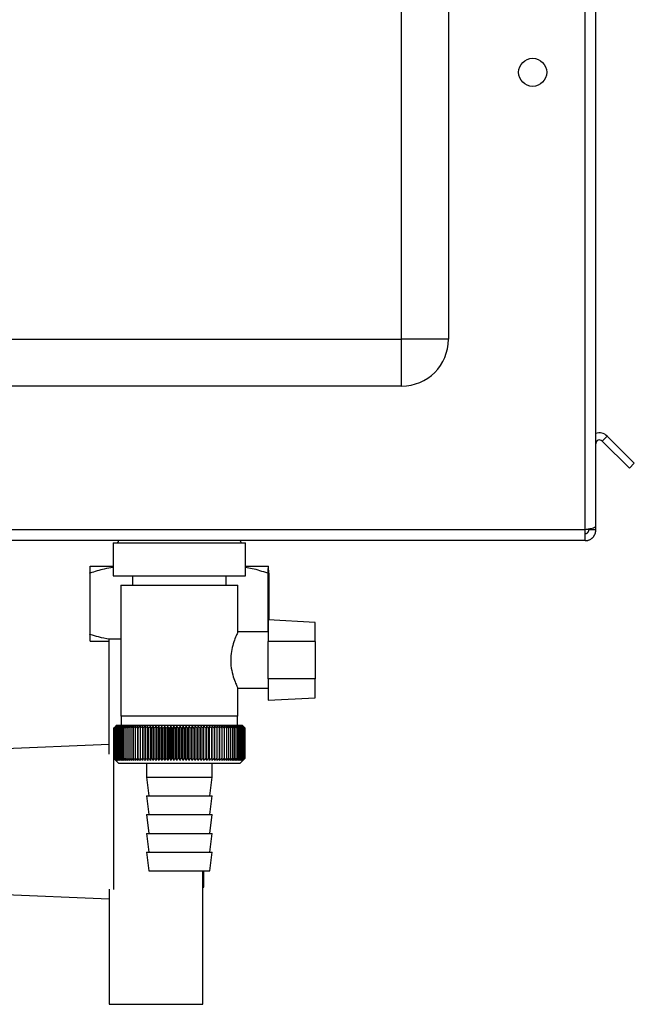
# Paper-space layout 'Blatt3' of a CAD drawing. Units: millimetres. Extents: x 0 to 420, y 0 to 297.
# Drawn here: x 233 to 246, y 140 to 161 of the extents above; entities that cross this region are included whole.
import ezdxf

# ---------------------------------------------------------------- set-up
doc = ezdxf.new("R2010")
doc.units = ezdxf.units.MM

psp = doc.layouts.new('Blatt3')

# ---------------------------------------------------------------- linework, layer by layer
at = {"color": 7, "linetype": 'Continuous', "lineweight": 30}
for p, q in [((241.273, 154.564), (241.273, 212.464)), ((242.273, 212.464), (242.273, 154.564)), ((245.193, 150.494), (245.193, 161.764)), ((245.423, 150.564), (245.423, 161.764)), ((224.573, 154.564), (241.273, 154.564)), ((241.273, 153.564), (241.273, 154.564)), ((242.273, 154.564), (241.273, 154.564)), ((241.273, 153.564), (224.573, 153.564)), ((245.56, 152.39), (245.666, 152.496)), ((245.666, 152.496), (246.246, 151.916)), ((245.56, 152.39), (246.14, 151.81)), ((246.246, 151.916), (246.14, 151.81)), ((245.423, 150.494), (245.423, 150.564)), ((245.193, 150.494), (219.153, 150.494)), ((245.193, 150.264), (245.193, 150.494)), ((245.273, 150.494), (245.273, 150.51)), ((245.423, 150.494), (245.273, 150.494)), ((245.193, 150.264), (219.153, 150.264)), ((235.107, 150.214), (235.107, 149.514)), ((235.107, 150.214), (237.94, 150.214)), ((237.94, 149.514), (237.94, 150.214)), ((234.62, 149.719), (235.107, 149.719)), ((237.94, 149.719), (238.42, 149.719)), ((238.42, 149.719), (238.427, 149.719)), ((234.613, 149.569), (234.613, 148.269)), ((235.107, 149.514), (237.94, 149.514)), ((235.523, 149.514), (235.523, 149.314)), ((237.523, 149.314), (237.523, 149.514)), ((238.413, 149.569), (238.413, 148.314)), ((238.434, 149.569), (238.434, 148.57)), ((235.273, 149.314), (235.273, 146.514)), ((235.273, 149.314), (237.773, 149.314)), ((237.773, 148.308), (237.773, 149.314)), ((239.423, 148.518), (238.423, 148.57)), ((238.423, 148.57), (238.423, 148.114)), ((239.423, 148.114), (239.423, 148.518)), ((238.423, 148.314), (237.771, 148.314)), ((234.62, 148.119), (235.023, 148.119)), ((235.023, 145.706), (235.023, 148.164)), ((235.023, 148.164), (235.273, 148.164)), ((238.423, 147.314), (238.423, 148.114)), ((239.423, 148.114), (238.423, 148.114)), ((239.423, 148.114), (239.423, 147.314)), ((239.423, 147.314), (238.423, 147.314)), ((238.423, 147.314), (238.423, 146.857)), ((239.423, 146.91), (239.423, 147.314)), ((237.77, 147.114), (238.423, 147.114)), ((237.773, 146.514), (237.773, 147.121)), ((238.423, 146.857), (239.423, 146.91)), ((237.773, 146.514), (235.273, 146.514)), ((235.283, 146.514), (235.283, 146.314)), ((237.763, 146.314), (237.763, 146.514)), ((235.124, 146.264), (235.124, 146.264)), ((235.124, 145.614), (235.124, 146.264)), ((235.124, 146.264), (235.124, 145.614)), ((235.126, 146.264), (235.127, 146.264)), ((235.126, 146.264), (235.126, 145.614)), ((235.127, 145.614), (235.127, 146.264)), ((235.132, 146.264), (235.133, 146.264)), ((235.132, 146.264), (235.132, 145.614)), ((235.133, 145.614), (235.133, 146.264)), ((235.141, 146.264), (235.143, 146.264)), ((235.141, 146.264), (235.141, 145.614)), ((235.143, 145.614), (235.143, 146.264)), ((235.173, 146.314), (235.15, 146.291)), ((235.153, 146.264), (235.155, 146.264)), ((235.153, 146.264), (235.153, 145.614)), ((235.155, 145.614), (235.155, 146.264)), ((235.168, 146.264), (235.171, 146.264)), ((235.168, 146.264), (235.168, 145.614)), ((235.171, 145.614), (235.171, 146.264)), ((236.523, 146.314), (235.173, 146.314)), ((235.187, 146.264), (235.19, 146.264)), ((235.187, 146.264), (235.187, 145.614)), ((235.19, 145.614), (235.19, 146.264)), ((235.208, 146.264), (235.213, 146.264)), ((235.208, 146.264), (235.208, 145.614)), ((235.213, 145.614), (235.213, 146.264)), ((235.233, 146.264), (235.238, 146.264)), ((235.233, 146.264), (235.233, 145.614)), ((235.238, 145.614), (235.238, 146.264)), ((235.26, 146.264), (235.266, 146.264)), ((235.26, 146.264), (235.26, 145.614)), ((235.266, 145.614), (235.266, 146.264)), ((235.291, 146.264), (235.297, 146.264)), ((235.291, 146.264), (235.291, 145.614)), ((235.297, 145.614), (235.297, 146.264)), ((235.324, 146.264), (235.331, 146.264)), ((235.324, 146.264), (235.324, 145.614)), ((235.331, 145.614), (235.331, 146.264)), ((235.36, 146.264), (235.367, 146.264)), ((235.36, 146.264), (235.36, 145.614)), ((235.367, 145.614), (235.367, 146.264)), ((235.399, 146.264), (235.407, 146.264)), ((235.399, 146.264), (235.399, 145.614)), ((235.407, 145.614), (235.407, 146.264)), ((235.441, 146.264), (235.449, 146.264)), ((235.441, 146.264), (235.441, 145.614)), ((235.449, 145.614), (235.449, 146.264)), ((235.485, 146.264), (235.493, 146.264)), ((235.485, 146.264), (235.485, 145.614)), ((235.493, 145.614), (235.493, 146.264)), ((235.531, 146.264), (235.54, 146.264)), ((235.531, 146.264), (235.531, 145.614)), ((235.54, 145.614), (235.54, 146.264)), ((235.58, 146.264), (235.589, 146.264)), ((235.58, 146.264), (235.58, 145.614)), ((235.589, 145.614), (235.589, 146.264)), ((235.63, 146.264), (235.64, 146.264)), ((235.63, 146.264), (235.63, 145.614)), ((235.64, 145.614), (235.64, 146.264)), ((235.683, 146.264), (235.694, 146.264)), ((235.683, 146.264), (235.683, 145.614)), ((235.694, 145.614), (235.694, 146.264)), ((235.738, 146.264), (235.749, 146.264)), ((235.738, 146.264), (235.738, 145.614)), ((235.749, 145.614), (235.749, 146.264)), ((235.793, 145.573), (235.793, 146.304)), ((235.795, 146.264), (235.806, 146.264)), ((235.795, 146.264), (235.795, 145.614)), ((235.806, 145.614), (235.806, 146.264)), ((235.849, 145.573), (235.849, 146.304)), ((235.853, 146.264), (235.864, 146.264)), ((235.853, 146.264), (235.853, 145.614)), ((235.864, 145.614), (235.864, 146.264)), ((235.907, 145.573), (235.907, 146.304)), ((235.913, 146.264), (235.925, 146.264)), ((235.913, 146.264), (235.913, 145.614)), ((235.925, 145.614), (235.925, 146.264)), ((235.966, 145.573), (235.966, 146.304)), ((235.974, 146.264), (235.986, 146.264)), ((235.974, 146.264), (235.974, 145.614)), ((235.986, 145.614), (235.986, 146.264)), ((236.026, 145.573), (236.026, 146.304)), ((236.037, 146.264), (236.049, 146.264)), ((236.037, 146.264), (236.037, 145.614)), ((236.049, 145.614), (236.049, 146.264)), ((236.088, 145.573), (236.088, 146.304)), ((236.101, 146.264), (236.113, 146.264)), ((236.101, 146.264), (236.101, 145.614)), ((236.113, 145.614), (236.113, 146.264)), ((236.15, 145.573), (236.15, 146.304)), ((236.165, 146.264), (236.178, 146.264)), ((236.165, 146.264), (236.165, 145.614)), ((236.178, 145.614), (236.178, 146.264)), ((236.213, 145.573), (236.213, 146.304)), ((236.231, 146.264), (236.243, 146.264)), ((236.231, 146.264), (236.231, 145.614)), ((236.243, 145.614), (236.243, 146.264)), ((236.278, 145.573), (236.278, 146.304)), ((236.297, 146.264), (236.31, 146.264)), ((236.297, 146.264), (236.297, 145.614)), ((236.31, 145.614), (236.31, 146.264)), ((236.342, 145.573), (236.342, 146.304)), ((236.364, 146.264), (236.376, 146.264)), ((236.364, 146.264), (236.364, 145.614)), ((236.376, 145.614), (236.376, 146.264)), ((236.407, 145.573), (236.407, 146.304)), ((236.431, 146.264), (236.444, 146.264)), ((236.431, 146.264), (236.431, 145.614)), ((236.444, 145.614), (236.444, 146.264)), ((236.472, 145.573), (236.472, 146.304)), ((236.498, 146.264), (236.511, 146.264)), ((236.498, 146.264), (236.498, 145.614)), ((236.511, 145.614), (236.511, 146.264)), ((237.873, 146.314), (236.523, 146.314)), ((236.538, 145.573), (236.538, 146.304)), ((236.566, 146.264), (236.578, 146.264)), ((236.566, 146.264), (236.566, 145.614)), ((236.578, 145.614), (236.578, 146.264)), ((236.603, 145.573), (236.603, 146.304)), ((236.633, 146.264), (236.646, 146.264)), ((236.633, 146.264), (236.633, 145.614)), ((236.646, 145.614), (236.646, 146.264)), ((236.668, 145.573), (236.668, 146.304)), ((236.7, 146.264), (236.713, 146.264)), ((236.7, 146.264), (236.7, 145.614)), ((236.713, 145.614), (236.713, 146.264)), ((236.733, 145.573), (236.733, 146.304)), ((236.766, 146.264), (236.779, 146.264)), ((236.766, 146.264), (236.766, 145.614)), ((236.779, 145.614), (236.779, 146.264)), ((236.798, 145.573), (236.798, 146.304)), ((236.832, 146.264), (236.845, 146.264)), ((236.832, 146.264), (236.832, 145.614)), ((236.845, 145.614), (236.845, 146.264)), ((236.861, 145.573), (236.861, 146.304)), ((236.898, 146.264), (236.91, 146.264)), ((236.898, 146.264), (236.898, 145.614)), ((236.91, 145.614), (236.91, 146.264)), ((236.924, 145.573), (236.924, 146.304)), ((236.962, 146.264), (236.974, 146.264)), ((236.962, 146.264), (236.962, 145.614)), ((236.974, 145.614), (236.974, 146.264)), ((236.986, 145.573), (236.986, 146.304)), ((237.026, 146.264), (237.038, 146.264)), ((237.026, 146.264), (237.026, 145.614)), ((237.038, 145.614), (237.038, 146.264)), ((237.047, 145.573), (237.047, 146.304)), ((237.088, 146.264), (237.1, 146.264)), ((237.088, 146.264), (237.088, 145.614)), ((237.1, 145.614), (237.1, 146.264)), ((237.107, 145.573), (237.107, 146.304)), ((237.149, 146.264), (237.16, 146.264)), ((237.149, 146.264), (237.149, 145.614)), ((237.16, 145.614), (237.16, 146.264)), ((237.165, 145.573), (237.165, 146.304)), ((237.208, 146.264), (237.22, 146.264)), ((237.208, 146.264), (237.208, 145.614)), ((237.222, 146.304), (237.22, 146.264)), ((237.22, 145.614), (237.22, 146.264)), ((237.222, 145.573), (237.222, 146.304)), ((237.266, 146.264), (237.277, 146.264)), ((237.266, 146.264), (237.266, 145.614)), ((237.277, 145.614), (237.277, 146.264)), ((237.278, 145.573), (237.278, 146.304)), ((237.323, 146.264), (237.333, 146.264)), ((237.323, 146.264), (237.323, 145.614)), ((237.333, 146.264), (237.331, 146.304)), ((237.333, 145.614), (237.333, 146.264)), ((237.377, 146.264), (237.387, 146.264)), ((237.377, 146.264), (237.377, 145.614)), ((237.387, 145.614), (237.387, 146.264)), ((237.429, 146.264), (237.439, 146.264)), ((237.429, 146.264), (237.429, 145.614)), ((237.439, 145.614), (237.439, 146.264)), ((237.48, 146.264), (237.489, 146.264)), ((237.48, 146.264), (237.48, 145.614)), ((237.489, 145.614), (237.489, 146.264)), ((237.528, 146.264), (237.537, 146.264)), ((237.528, 146.264), (237.528, 145.614)), ((237.537, 145.614), (237.537, 146.264)), ((237.574, 146.264), (237.582, 146.264)), ((237.574, 146.264), (237.574, 145.614)), ((237.582, 145.614), (237.582, 146.264)), ((237.617, 146.264), (237.625, 146.264)), ((237.617, 146.264), (237.617, 145.614)), ((237.625, 145.614), (237.625, 146.264)), ((237.658, 146.264), (237.665, 146.264)), ((237.658, 146.264), (237.658, 145.614)), ((237.665, 145.614), (237.665, 146.264)), ((237.696, 146.264), (237.703, 146.264)), ((237.696, 146.264), (237.696, 145.614)), ((237.703, 145.614), (237.703, 146.264)), ((237.731, 146.264), (237.738, 146.264)), ((237.731, 146.264), (237.731, 145.614)), ((237.738, 145.614), (237.738, 146.264)), ((237.764, 146.264), (237.77, 146.264)), ((237.764, 146.264), (237.764, 145.614)), ((237.77, 145.614), (237.77, 146.264)), ((237.794, 146.264), (237.799, 146.264)), ((237.794, 146.264), (237.794, 145.614)), ((237.799, 145.614), (237.799, 146.264)), ((237.821, 146.264), (237.825, 146.264)), ((237.821, 146.264), (237.821, 145.614)), ((237.825, 145.614), (237.825, 146.264)), ((237.844, 146.264), (237.849, 146.264)), ((237.844, 146.264), (237.844, 145.614)), ((237.849, 145.614), (237.849, 146.264)), ((237.865, 146.264), (237.869, 146.264)), ((237.865, 146.264), (237.865, 145.614)), ((237.869, 145.614), (237.869, 146.264)), ((237.923, 146.264), (237.873, 146.314)), ((237.883, 146.264), (237.886, 146.264)), ((237.883, 146.264), (237.883, 145.614)), ((237.886, 145.614), (237.886, 146.264)), ((237.897, 146.264), (237.9, 146.264)), ((237.897, 146.264), (237.897, 145.614)), ((237.9, 145.614), (237.9, 146.264)), ((237.909, 146.264), (237.911, 146.264)), ((237.909, 146.264), (237.909, 145.614)), ((237.911, 145.614), (237.911, 146.264)), ((237.917, 146.264), (237.918, 146.264)), ((237.917, 146.264), (237.917, 145.614)), ((237.918, 145.614), (237.918, 146.264)), ((237.922, 146.264), (237.922, 146.264)), ((237.922, 146.264), (237.922, 145.614)), ((237.922, 145.614), (237.922, 146.264)), ((237.923, 146.264), (237.923, 145.614)), ((235.023, 145.91), (232.623, 145.814)), ((235.123, 142.816), (235.123, 145.711)), ((235.124, 145.614), (235.124, 145.614)), ((235.127, 145.614), (235.126, 145.614)), ((235.133, 145.614), (235.132, 145.614)), ((235.143, 145.614), (235.141, 145.614)), ((235.15, 145.587), (235.223, 145.514)), ((235.155, 145.614), (235.153, 145.614)), ((235.171, 145.614), (235.168, 145.614)), ((235.19, 145.614), (235.187, 145.614)), ((235.213, 145.614), (235.208, 145.614)), ((235.223, 145.514), (236.523, 145.514)), ((235.238, 145.614), (235.233, 145.614)), ((235.266, 145.614), (235.26, 145.614)), ((235.297, 145.614), (235.291, 145.614)), ((235.331, 145.614), (235.324, 145.614)), ((235.367, 145.614), (235.36, 145.614)), ((235.407, 145.614), (235.399, 145.614)), ((235.449, 145.614), (235.441, 145.614)), ((235.493, 145.614), (235.485, 145.614)), ((235.54, 145.614), (235.531, 145.614)), ((235.589, 145.614), (235.58, 145.614)), ((235.64, 145.614), (235.63, 145.614)), ((235.694, 145.614), (235.683, 145.614)), ((235.749, 145.614), (235.738, 145.614)), ((235.806, 145.614), (235.795, 145.614)), ((235.823, 145.514), (235.823, 145.214)), ((235.864, 145.614), (235.853, 145.614)), ((235.925, 145.614), (235.913, 145.614)), ((235.986, 145.614), (235.974, 145.614)), ((236.049, 145.614), (236.037, 145.614)), ((236.113, 145.614), (236.101, 145.614)), ((236.178, 145.614), (236.165, 145.614)), ((236.243, 145.614), (236.231, 145.614)), ((236.31, 145.614), (236.297, 145.614)), ((236.376, 145.614), (236.364, 145.614)), ((236.444, 145.614), (236.431, 145.614)), ((236.511, 145.614), (236.498, 145.614)), ((236.523, 145.514), (237.823, 145.514)), ((236.578, 145.614), (236.566, 145.614)), ((236.646, 145.614), (236.633, 145.614)), ((236.713, 145.614), (236.7, 145.614)), ((236.779, 145.614), (236.766, 145.614)), ((236.845, 145.614), (236.832, 145.614)), ((236.91, 145.614), (236.898, 145.614)), ((236.974, 145.614), (236.962, 145.614)), ((237.038, 145.614), (237.026, 145.614)), ((237.1, 145.614), (237.088, 145.614)), ((237.16, 145.614), (237.149, 145.614)), ((237.22, 145.614), (237.208, 145.614)), ((237.223, 145.214), (237.223, 145.514)), ((237.277, 145.614), (237.266, 145.614)), ((237.333, 145.614), (237.323, 145.614)), ((237.387, 145.614), (237.377, 145.614)), ((237.439, 145.614), (237.429, 145.614)), ((237.489, 145.614), (237.48, 145.614)), ((237.537, 145.614), (237.528, 145.614)), ((237.582, 145.614), (237.574, 145.614)), ((237.625, 145.614), (237.617, 145.614)), ((237.665, 145.614), (237.658, 145.614)), ((237.703, 145.614), (237.696, 145.614)), ((237.738, 145.614), (237.731, 145.614)), ((237.77, 145.614), (237.764, 145.614)), ((237.799, 145.614), (237.794, 145.614)), ((237.825, 145.614), (237.821, 145.614)), ((237.823, 145.514), (237.923, 145.614)), ((237.849, 145.614), (237.844, 145.614)), ((237.869, 145.614), (237.865, 145.614)), ((237.886, 145.614), (237.883, 145.614)), ((237.9, 145.614), (237.897, 145.614)), ((237.911, 145.614), (237.909, 145.614)), ((237.918, 145.614), (237.917, 145.614)), ((237.922, 145.614), (237.922, 145.614)), ((235.823, 145.214), (235.873, 144.814)), ((235.823, 145.214), (236.523, 145.214)), ((236.523, 145.214), (237.223, 145.214)), ((237.173, 144.814), (237.223, 145.214)), ((235.823, 144.814), (235.873, 144.414)), ((235.823, 144.814), (236.523, 144.814)), ((236.523, 144.814), (237.223, 144.814)), ((237.173, 144.414), (237.223, 144.814)), ((235.823, 144.414), (235.873, 144.014)), ((235.823, 144.414), (236.523, 144.414)), ((236.523, 144.414), (237.223, 144.414)), ((237.173, 144.014), (237.223, 144.414)), ((235.823, 144.014), (235.873, 143.614)), ((235.823, 144.014), (236.523, 144.014)), ((236.523, 144.014), (237.223, 144.014)), ((237.173, 143.614), (237.223, 144.014)), ((235.823, 143.614), (235.873, 143.214)), ((235.823, 143.614), (236.523, 143.614)), ((236.523, 143.614), (237.223, 143.614)), ((237.173, 143.214), (237.223, 143.614)), ((235.873, 143.214), (236.523, 143.214)), ((236.523, 143.214), (237.173, 143.214)), ((237.023, 142.816), (237.023, 143.214)), ((237.043, 142.864), (237.043, 143.214)), ((235.023, 142.821), (235.023, 140.364)), ((237.023, 142.864), (237.043, 142.864)), ((237.023, 140.364), (237.023, 142.816)), ((232.623, 142.714), (235.023, 142.618)), ((235.023, 140.364), (237.023, 140.364))]:
    psp.add_line(p, q, dxfattribs=at)
at = {"color": 7, "linetype": 'Continuous', "lineweight": 30, "flags": 128}
for points in [[(235.739, 146.304), (235.739, 146.299), (235.739, 146.294), (235.739, 146.289), (235.739, 146.284), (235.738, 146.279), (235.738, 146.274), (235.738, 146.269), (235.738, 146.264)], [(235.793, 146.304), (235.794, 146.299), (235.794, 146.294), (235.794, 146.289), (235.794, 146.284), (235.794, 146.279), (235.794, 146.274), (235.795, 146.269), (235.795, 146.264)], [(237.277, 146.264), (237.277, 146.269), (237.277, 146.274), (237.277, 146.279), (237.277, 146.284), (237.277, 146.289), (237.277, 146.294), (237.277, 146.299), (237.278, 146.304)]]:
    psp.add_lwpolyline(points, dxfattribs=at)
at = {"color": 7, "linetype": 'Continuous', "lineweight": 30}
psp.add_circle((244.073, 160.264), 0.3, dxfattribs=at)
for centre, radius, start, end in [((241.273, 154.564), 1, 270, 0), ((245.503, 152.334), 0.23, 45, 110.3544), ((245.503, 152.334), 0.08, 45, 180), ((235.173, 150.264), 0.05, 270, 0), ((237.873, 150.264), 0.05, 180, 270), ((241.421, 139.88), 8.967, 134.2374, 134.609), ((241.019, 140.42), 8.3, 134.9898, 135.2522), ((241.348, 140.299), 8.619, 135.8352, 136.2113), ((241.431, 139.691), 9.107, 133.4339, 133.8052), ((241.366, 140.506), 8.486, 136.9017, 137.277), ((241.447, 139.514), 9.243, 132.718, 133.0886), ((241.398, 140.718), 8.361, 138.0753, 138.4491), ((241.469, 139.349), 9.372, 132.0853, 132.4553), ((241.448, 140.932), 8.249, 139.3622, 139.7337), ((241.495, 139.198), 9.492, 131.5323, 131.9015), ((241.519, 141.146), 8.157, 140.769, 141.1372), ((241.524, 139.064), 9.602, 131.0556, 131.4241), ((241.618, 141.358), 8.089, 142.3022, 142.6658), ((241.556, 138.946), 9.699, 130.6524, 131.0201), ((241.751, 141.566), 8.055, 143.9687, 144.3259), ((241.59, 138.846), 9.782, 130.3203, 130.6874), ((241.927, 141.769), 8.063, 145.7746, 146.1237), ((241.625, 138.765), 9.85, 130.0573, 130.4239), ((242.157, 141.965), 8.127, 147.7259, 148.0647), ((241.66, 138.704), 9.901, 129.8619, 130.2281), ((242.459, 142.151), 8.264, 149.8274, 150.1533), ((241.697, 138.663), 9.936, 129.733, 130.0988), ((242.854, 142.326), 8.497, 152.0827, 152.3929), ((241.733, 138.643), 9.953, 129.6696, 130.0353), ((243.377, 142.488), 8.862, 154.4933, 154.7846), ((241.77, 138.644), 9.952, 129.6716, 130.0373), ((244.081, 142.637), 9.409, 157.0584, 157.3273), ((241.806, 138.665), 9.934, 129.7388, 130.1047), ((245.049, 142.769), 10.224, 159.7738, 160.0167), ((241.843, 138.707), 9.899, 129.8717, 130.2379), ((246.428, 142.885), 11.453, 162.6319, 162.8452), ((241.88, 138.77), 9.846, 130.0711, 130.4377), ((248.494, 142.984), 13.372, 165.6209, 165.8009), ((241.917, 138.852), 9.778, 130.3382, 130.7053), ((251.845, 143.063), 16.577, 168.7247, 168.8682), ((241.954, 138.952), 9.694, 130.6745, 131.0423), ((258.053, 143.123), 22.641, 171.9229, 172.0269), ((241.992, 139.071), 9.596, 131.082, 131.4505), ((273.026, 143.163), 37.471, 175.1912, 175.2536), ((242.032, 139.207), 9.486, 131.5632, 131.9325), ((242.074, 139.358), 9.365, 132.1209, 132.4909), ((242.119, 139.524), 9.235, 132.7584, 133.1291), ((200.859, 143.16), 35.131, 5.0683, 5.1349), ((242.168, 139.702), 9.099, 133.4795, 133.8508), ((214.323, 143.118), 21.818, 8.2894, 8.3974), ((242.222, 139.891), 8.959, 134.2884, 134.66), ((220.124, 143.056), 16.171, 11.4401, 11.5873), ((242.282, 140.09), 8.818, 135.1897, 135.5614), ((223.317, 142.975), 13.138, 14.4971, 14.6805), ((242.351, 140.296), 8.679, 136.1887, 136.56), ((225.314, 142.875), 11.307, 17.4409, 17.6572), ((242.43, 140.507), 8.547, 137.2909, 137.6612), ((226.663, 142.757), 10.128, 20.256, 20.5017), ((242.523, 140.722), 8.424, 138.5023, 138.8709), ((227.625, 142.623), 9.345, 22.9312, 23.2025), ((242.633, 140.939), 8.317, 139.8293, 140.1953), ((228.335, 142.473), 8.818, 25.4591, 25.7524), ((242.764, 141.155), 8.231, 141.2783, 141.6406), ((228.875, 142.309), 8.469, 27.8357, 28.1476), ((242.922, 141.369), 8.173, 142.8561, 143.2133), ((229.294, 142.133), 8.246, 30.0602, 30.3876), ((243.115, 141.579), 8.152, 144.5693, 144.9196), ((229.624, 141.946), 8.118, 32.1341, 32.474), ((243.351, 141.782), 8.178, 146.424, 146.7656), ((229.888, 141.749), 8.06, 34.0607, 34.4107), ((243.645, 141.976), 8.266, 148.4258, 148.7564), ((230.102, 141.546), 8.056, 35.8446, 36.2025), ((244.015, 142.161), 8.434, 150.5793, 150.8962), ((230.277, 141.337), 8.095, 37.4914, 37.8555), ((244.487, 142.334), 8.711, 152.8872, 153.1876), ((230.422, 141.124), 8.165, 39.0073, 39.3759), ((245.101, 142.494), 9.136, 155.3505, 155.6311), ((230.542, 140.91), 8.26, 40.3987, 40.7705), ((245.918, 142.639), 9.77, 157.9672, 158.2245), ((230.644, 140.697), 8.373, 41.6719, 42.0459), ((247.041, 142.768), 10.717, 160.7321, 160.9625), ((230.73, 140.486), 8.499, 42.8332, 43.2086), ((248.651, 142.879), 12.157, 163.6361, 163.8359), ((230.804, 140.279), 8.633, 43.8887, 44.2648), ((251.105, 142.972), 14.448, 166.666, 166.8318), ((230.869, 140.079), 8.771, 44.8439, 45.2202), ((255.223, 143.046), 18.406, 169.8041, 169.9329), ((230.926, 139.886), 8.91, 45.7042, 46.0803), ((263.371, 143.1), 26.401, 173.0288, 173.1178), ((230.978, 139.704), 9.047, 46.4745, 46.8501), ((231.025, 139.533), 9.179, 47.159, 47.534), ((231.069, 139.376), 9.304, 47.7617, 48.136), ((231.11, 139.233), 9.419, 48.2862, 48.6597), ((231.149, 139.106), 9.522, 48.7354, 49.1082), ((208.212, 143.109), 29.345, 6.1709, 6.2509), ((231.187, 138.996), 9.613, 49.1121, 49.4842), ((218.025, 143.06), 19.676, 9.3712, 9.4913), ((231.224, 138.905), 9.689, 49.4184, 49.7898), ((222.715, 142.99), 15.132, 12.4927, 12.6506), ((231.261, 138.832), 9.75, 49.656, 50.027), ((225.424, 142.901), 12.571, 15.5134, 15.706), ((231.298, 138.779), 9.795, 49.8265, 50.197), ((227.161, 142.794), 10.983, 18.4151, 18.6391), ((231.335, 138.747), 9.823, 49.9307, 50.301), ((228.349, 142.669), 9.948, 21.1839, 21.4356), ((231.371, 138.734), 9.833, 49.9694, 50.3396), ((229.198, 142.527), 9.255, 23.8097, 24.0855), ((231.408, 138.743), 9.826, 49.9426, 50.3129), ((229.822, 142.371), 8.79, 26.2866, 26.5829), ((231.444, 138.772), 9.801, 49.8503, 50.2208), ((230.289, 142.2), 8.485, 28.6115, 28.9251), ((231.48, 138.821), 9.76, 49.6919, 50.0628), ((230.644, 142.018), 8.295, 30.7846, 31.1125), ((231.515, 138.89), 9.702, 49.4665, 49.8378), ((230.914, 141.825), 8.191, 32.808, 33.1474), ((231.55, 138.978), 9.628, 49.1728, 49.5447), ((231.121, 141.624), 8.153, 34.6855, 35.0341), ((231.583, 139.085), 9.54, 48.809, 49.1817), ((231.278, 141.416), 8.165, 36.4221, 36.7779), ((231.613, 139.209), 9.438, 48.3731, 48.7465), ((231.397, 141.203), 8.216, 38.0238, 38.385), ((231.641, 139.349), 9.325, 47.8625, 48.2367), ((231.484, 140.987), 8.296, 39.4966, 39.8619), ((231.665, 139.504), 9.202, 47.2742, 47.6491), ((231.546, 140.77), 8.399, 40.8471, 41.2152), ((231.685, 139.672), 9.071, 46.6048, 46.9804), ((231.588, 140.554), 8.519, 42.0816, 42.4515), ((231.698, 139.852), 8.935, 45.8505, 46.2265), ((231.614, 140.342), 8.649, 43.2062, 43.5773), ((231.704, 140.043), 8.796, 45.0068, 45.3831), ((231.626, 140.135), 8.787, 44.227, 44.5986)]:
    psp.add_arc(centre, radius, start, end, dxfattribs=at)
for points, knots in [([(245.423, 150.564), (245.421, 150.559), (245.416, 150.549), (245.377, 150.534), (245.317, 150.519), (245.252, 150.505), (245.21, 150.497), (245.193, 150.494)], [0, 0, 0, 0, 0.209052, 0.427821, 0.646592, 0.865364, 1, 1, 1, 1]), ([(245.193, 150.264), (245.2, 150.264), (245.218, 150.264), (245.243, 150.269), (245.269, 150.276), (245.291, 150.285), (245.314, 150.297), (245.335, 150.312), (245.352, 150.326), (245.365, 150.34), (245.378, 150.356), (245.388, 150.371), (245.398, 150.388), (245.406, 150.406), (245.414, 150.426), (245.418, 150.443), (245.421, 150.461), (245.423, 150.477), (245.423, 150.49), (245.423, 150.494)], [0, 0, 0, 0, 0.051684, 0.156141, 0.209016, 0.273237, 0.351807, 0.427867, 0.481755, 0.536147, 0.591199, 0.646775, 0.687173, 0.755048, 0.8101, 0.865676, 0.899105, 0.966255, 1, 1, 1, 1]), ([(245.193, 150.414), (245.196, 150.414), (245.202, 150.414), (245.211, 150.415), (245.22, 150.418), (245.23, 150.422), (245.239, 150.428), (245.247, 150.434), (245.253, 150.44), (245.258, 150.446), (245.262, 150.452), (245.266, 150.459), (245.269, 150.466), (245.271, 150.475), (245.273, 150.484), (245.273, 150.491), (245.273, 150.494)], [0, 0, 0, 0, 0.069465, 0.139567, 0.211706, 0.28456, 0.406101, 0.468462, 0.531283, 0.592094, 0.653331, 0.715228, 0.778026, 0.832981, 0.943921, 1, 1, 1, 1]), ([(234.613, 149.569), (234.614, 149.589), (234.616, 149.656), (234.618, 149.693), (234.62, 149.719)], [0, 0, 0, 0, 0.284623, 1, 1, 1, 1]), ([(235.107, 149.694), (235.044, 149.683), (234.877, 149.655), (234.714, 149.602), (234.613, 149.569)], [0, 0, 0, 0, 0.377299, 1, 1, 1, 1]), ([(238.42, 149.719), (238.42, 149.719), (238.419, 149.704), (238.416, 149.664), (238.414, 149.601), (238.413, 149.569)], [0, 0, 0, 0, 0.029292, 0.512809, 1, 1, 1, 1]), ([(238.434, 149.569), (238.433, 149.589), (238.431, 149.656), (238.429, 149.693), (238.427, 149.719)], [0, 0, 0, 0, 0.284623, 1, 1, 1, 1]), ([(238.413, 149.569), (238.302, 149.605), (238.146, 149.655), (237.986, 149.682), (237.94, 149.689)], [0, 0, 0, 0, 0.710394, 1, 1, 1, 1]), ([(234.613, 148.269), (234.672, 148.25), (234.81, 148.204), (234.952, 148.178), (235.033, 148.164)], [0, 0, 0, 0, 0.427559, 1, 1, 1, 1]), ([(234.62, 148.119), (234.62, 148.12), (234.619, 148.134), (234.616, 148.175), (234.614, 148.238), (234.613, 148.269)], [0, 0, 0, 0, 0.0292918, 0.5128086, 1, 1, 1, 1]), ([(237.771, 148.308), (237.77, 148.306), (237.767, 148.301), (237.726, 148.211), (237.675, 148.073), (237.63, 147.902), (237.623, 147.777), (237.62, 147.714)], [0, 0, 0, 0, 0.169422, 0.393886, 0.605674, 0.802537, 1, 1, 1, 1]), ([(237.62, 147.714), (237.62, 147.692), (237.622, 147.599), (237.649, 147.441), (237.701, 147.279), (237.746, 147.171), (237.773, 147.115), (237.77, 147.12), (237.77, 147.121)], [0, 0, 0, 0, 0.069393, 0.291649, 0.510027, 0.709922, 0.901169, 1, 1, 1, 1]), ([(235.124, 145.614), (235.131, 145.606), (235.14, 145.597), (235.149, 145.588), (235.15, 145.587)], [0, 0, 0, 0, 0.8538915, 1, 1, 1, 1]), ([(235.165, 145.573), (235.158, 145.58), (235.144, 145.594), (235.13, 145.608), (235.124, 145.614)], [0, 0, 0, 0, 0.55565, 1, 1, 1, 1]), ([(235.126, 145.614), (235.133, 145.606), (235.146, 145.592), (235.16, 145.579), (235.165, 145.573)], [0, 0, 0, 0, 0.56434, 1, 1, 1, 1]), ([(235.17, 145.573), (235.162, 145.58), (235.147, 145.594), (235.133, 145.608), (235.127, 145.614)], [0, 0, 0, 0, 0.55565, 1, 1, 1, 1]), ([(235.132, 145.614), (235.139, 145.606), (235.151, 145.592), (235.164, 145.579), (235.17, 145.573)], [0, 0, 0, 0, 0.56434, 1, 1, 1, 1]), ([(235.177, 145.573), (235.169, 145.58), (235.154, 145.594), (235.14, 145.608), (235.133, 145.614)], [0, 0, 0, 0, 0.55565, 1, 1, 1, 1]), ([(235.141, 145.614), (235.148, 145.606), (235.16, 145.592), (235.172, 145.579), (235.177, 145.573)], [0, 0, 0, 0, 0.56434, 1, 1, 1, 1]), ([(235.188, 145.573), (235.179, 145.58), (235.164, 145.594), (235.149, 145.608), (235.143, 145.614)], [0, 0, 0, 0, 0.55565, 1, 1, 1, 1]), ([(235.153, 145.614), (235.159, 145.606), (235.171, 145.592), (235.182, 145.579), (235.188, 145.573)], [0, 0, 0, 0, 0.56434, 1, 1, 1, 1]), ([(235.201, 145.573), (235.193, 145.58), (235.177, 145.594), (235.162, 145.608), (235.155, 145.614)], [0, 0, 0, 0, 0.55565, 1, 1, 1, 1]), ([(235.168, 145.614), (235.174, 145.606), (235.185, 145.592), (235.196, 145.579), (235.201, 145.573)], [0, 0, 0, 0, 0.56434, 1, 1, 1, 1]), ([(235.218, 145.573), (235.209, 145.58), (235.194, 145.594), (235.178, 145.608), (235.171, 145.614)], [0, 0, 0, 0, 0.55565, 1, 1, 1, 1]), ([(235.187, 145.614), (235.192, 145.606), (235.203, 145.592), (235.213, 145.579), (235.218, 145.573)], [0, 0, 0, 0, 0.56434, 1, 1, 1, 1]), ([(235.238, 145.573), (235.229, 145.58), (235.213, 145.594), (235.197, 145.608), (235.19, 145.614)], [0, 0, 0, 0, 0.55565, 1, 1, 1, 1]), ([(235.208, 145.614), (235.214, 145.606), (235.223, 145.592), (235.233, 145.579), (235.238, 145.573)], [0, 0, 0, 0, 0.56434, 1, 1, 1, 1]), ([(235.26, 145.573), (235.251, 145.58), (235.235, 145.594), (235.22, 145.608), (235.213, 145.614)], [0, 0, 0, 0, 0.55565, 1, 1, 1, 1]), ([(235.233, 145.614), (235.238, 145.606), (235.247, 145.592), (235.256, 145.579), (235.26, 145.573)], [0, 0, 0, 0, 0.5643403, 1, 1, 1, 1]), ([(235.286, 145.573), (235.277, 145.58), (235.261, 145.594), (235.245, 145.608), (235.238, 145.614)], [0, 0, 0, 0, 0.55565, 1, 1, 1, 1]), ([(235.26, 145.614), (235.265, 145.606), (235.274, 145.592), (235.282, 145.579), (235.286, 145.573)], [0, 0, 0, 0, 0.5643403, 1, 1, 1, 1]), ([(235.314, 145.573), (235.305, 145.58), (235.289, 145.594), (235.273, 145.608), (235.266, 145.614)], [0, 0, 0, 0, 0.55565, 1, 1, 1, 1]), ([(235.291, 145.614), (235.295, 145.606), (235.303, 145.592), (235.311, 145.579), (235.314, 145.573)], [0, 0, 0, 0, 0.56434, 1, 1, 1, 1]), ([(235.346, 145.573), (235.337, 145.58), (235.32, 145.594), (235.304, 145.608), (235.297, 145.614)], [0, 0, 0, 0, 0.55565, 1, 1, 1, 1]), ([(235.324, 145.614), (235.328, 145.606), (235.335, 145.592), (235.342, 145.579), (235.346, 145.573)], [0, 0, 0, 0, 0.56434, 1, 1, 1, 1]), ([(235.38, 145.573), (235.371, 145.58), (235.354, 145.594), (235.338, 145.608), (235.331, 145.614)], [0, 0, 0, 0, 0.55565, 1, 1, 1, 1]), ([(235.36, 145.614), (235.364, 145.606), (235.37, 145.592), (235.377, 145.579), (235.38, 145.573)], [0, 0, 0, 0, 0.56434, 1, 1, 1, 1]), ([(235.416, 145.573), (235.407, 145.58), (235.391, 145.594), (235.375, 145.608), (235.367, 145.614)], [0, 0, 0, 0, 0.55565, 1, 1, 1, 1]), ([(235.399, 145.614), (235.402, 145.606), (235.408, 145.592), (235.414, 145.579), (235.416, 145.573)], [0, 0, 0, 0, 0.56434, 1, 1, 1, 1]), ([(235.455, 145.573), (235.446, 145.58), (235.43, 145.594), (235.414, 145.608), (235.407, 145.614)], [0, 0, 0, 0, 0.55565, 1, 1, 1, 1]), ([(235.441, 145.614), (235.443, 145.606), (235.448, 145.592), (235.453, 145.579), (235.455, 145.573)], [0, 0, 0, 0, 0.56434, 1, 1, 1, 1]), ([(235.497, 145.573), (235.488, 145.58), (235.472, 145.594), (235.456, 145.608), (235.449, 145.614)], [0, 0, 0, 0, 0.55565, 1, 1, 1, 1]), ([(235.485, 145.614), (235.487, 145.606), (235.491, 145.592), (235.495, 145.579), (235.497, 145.573)], [0, 0, 0, 0, 0.56434, 1, 1, 1, 1]), ([(235.541, 145.573), (235.532, 145.58), (235.516, 145.594), (235.5, 145.608), (235.493, 145.614)], [0, 0, 0, 0, 0.55565, 1, 1, 1, 1]), ([(235.531, 145.614), (235.533, 145.606), (235.536, 145.592), (235.54, 145.579), (235.541, 145.573)], [0, 0, 0, 0, 0.56434, 1, 1, 1, 1]), ([(235.588, 145.573), (235.579, 145.58), (235.563, 145.594), (235.547, 145.608), (235.54, 145.614)], [0, 0, 0, 0, 0.55565, 1, 1, 1, 1]), ([(235.58, 145.614), (235.581, 145.606), (235.584, 145.592), (235.586, 145.579), (235.588, 145.573)], [0, 0, 0, 0, 0.56434, 1, 1, 1, 1]), ([(235.636, 145.573), (235.627, 145.58), (235.612, 145.594), (235.596, 145.608), (235.589, 145.614)], [0, 0, 0, 0, 0.55565, 1, 1, 1, 1]), ([(235.63, 145.614), (235.631, 145.606), (235.633, 145.592), (235.635, 145.579), (235.636, 145.573)], [0, 0, 0, 0, 0.56434, 1, 1, 1, 1]), ([(235.687, 145.573), (235.678, 145.58), (235.663, 145.594), (235.647, 145.608), (235.64, 145.614)], [0, 0, 0, 0, 0.55565, 1, 1, 1, 1]), ([(235.683, 145.614), (235.684, 145.606), (235.685, 145.592), (235.686, 145.579), (235.687, 145.573)], [0, 0, 0, 0, 0.56434, 1, 1, 1, 1]), ([(235.739, 145.573), (235.731, 145.58), (235.715, 145.594), (235.7, 145.608), (235.694, 145.614)], [0, 0, 0, 0, 0.55565, 1, 1, 1, 1]), ([(235.738, 145.614), (235.738, 145.606), (235.739, 145.592), (235.739, 145.579), (235.739, 145.573)], [0, 0, 0, 0, 0.56434, 1, 1, 1, 1]), ([(235.793, 145.573), (235.785, 145.58), (235.77, 145.594), (235.755, 145.608), (235.749, 145.614)], [0, 0, 0, 0, 0.55565, 1, 1, 1, 1]), ([(235.795, 145.614), (235.794, 145.606), (235.794, 145.592), (235.794, 145.579), (235.793, 145.573)], [0, 0, 0, 0, 0.56434, 1, 1, 1, 1]), ([(235.849, 145.573), (235.841, 145.58), (235.827, 145.594), (235.812, 145.608), (235.806, 145.614)], [0, 0, 0, 0, 0.55565, 1, 1, 1, 1]), ([(235.853, 145.614), (235.852, 145.606), (235.851, 145.592), (235.85, 145.579), (235.849, 145.573)], [0, 0, 0, 0, 0.56434, 1, 1, 1, 1]), ([(235.907, 145.573), (235.899, 145.58), (235.885, 145.594), (235.871, 145.608), (235.864, 145.614)], [0, 0, 0, 0, 0.5556499, 1, 1, 1, 1]), ([(235.913, 145.614), (235.912, 145.606), (235.91, 145.592), (235.908, 145.579), (235.907, 145.573)], [0, 0, 0, 0, 0.56434, 1, 1, 1, 1]), ([(235.966, 145.573), (235.958, 145.58), (235.944, 145.594), (235.931, 145.608), (235.925, 145.614)], [0, 0, 0, 0, 0.55565, 1, 1, 1, 1]), ([(235.974, 145.614), (235.973, 145.606), (235.97, 145.592), (235.967, 145.579), (235.966, 145.573)], [0, 0, 0, 0, 0.5643403, 1, 1, 1, 1]), ([(236.026, 145.573), (236.019, 145.58), (236.005, 145.594), (235.992, 145.608), (235.986, 145.614)], [0, 0, 0, 0, 0.55565, 1, 1, 1, 1]), ([(236.037, 145.614), (236.035, 145.606), (236.031, 145.592), (236.028, 145.579), (236.026, 145.573)], [0, 0, 0, 0, 0.56434, 1, 1, 1, 1]), ([(236.088, 145.573), (236.081, 145.58), (236.068, 145.594), (236.055, 145.608), (236.049, 145.614)], [0, 0, 0, 0, 0.55565, 1, 1, 1, 1]), ([(236.101, 145.614), (236.098, 145.606), (236.094, 145.592), (236.09, 145.579), (236.088, 145.573)], [0, 0, 0, 0, 0.5643403, 1, 1, 1, 1]), ([(236.15, 145.573), (236.143, 145.58), (236.131, 145.594), (236.118, 145.608), (236.113, 145.614)], [0, 0, 0, 0, 0.55565, 1, 1, 1, 1]), ([(236.165, 145.614), (236.162, 145.606), (236.157, 145.592), (236.152, 145.579), (236.15, 145.573)], [0, 0, 0, 0, 0.56434, 1, 1, 1, 1]), ([(236.213, 145.573), (236.207, 145.58), (236.195, 145.594), (236.183, 145.608), (236.178, 145.614)], [0, 0, 0, 0, 0.55565, 1, 1, 1, 1]), ([(236.231, 145.614), (236.228, 145.606), (236.222, 145.592), (236.216, 145.579), (236.213, 145.573)], [0, 0, 0, 0, 0.56434, 1, 1, 1, 1]), ([(236.278, 145.573), (236.271, 145.58), (236.26, 145.594), (236.248, 145.608), (236.243, 145.614)], [0, 0, 0, 0, 0.55565, 1, 1, 1, 1]), ([(236.297, 145.614), (236.293, 145.606), (236.287, 145.592), (236.28, 145.579), (236.278, 145.573)], [0, 0, 0, 0, 0.56434, 1, 1, 1, 1]), ([(236.342, 145.573), (236.336, 145.58), (236.325, 145.594), (236.314, 145.608), (236.31, 145.614)], [0, 0, 0, 0, 0.55565, 1, 1, 1, 1]), ([(236.364, 145.614), (236.36, 145.606), (236.352, 145.592), (236.345, 145.579), (236.342, 145.573)], [0, 0, 0, 0, 0.56434, 1, 1, 1, 1]), ([(236.407, 145.573), (236.401, 145.58), (236.391, 145.594), (236.381, 145.608), (236.376, 145.614)], [0, 0, 0, 0, 0.55565, 1, 1, 1, 1]), ([(236.431, 145.614), (236.426, 145.606), (236.418, 145.592), (236.411, 145.579), (236.407, 145.573)], [0, 0, 0, 0, 0.56434, 1, 1, 1, 1]), ([(236.472, 145.573), (236.467, 145.58), (236.457, 145.594), (236.448, 145.608), (236.444, 145.614)], [0, 0, 0, 0, 0.55565, 1, 1, 1, 1]), ([(236.498, 145.614), (236.493, 145.606), (236.485, 145.592), (236.476, 145.579), (236.472, 145.573)], [0, 0, 0, 0, 0.56434, 1, 1, 1, 1]), ([(236.538, 145.573), (236.533, 145.58), (236.524, 145.594), (236.515, 145.608), (236.511, 145.614)], [0, 0, 0, 0, 0.55565, 1, 1, 1, 1]), ([(236.566, 145.614), (236.56, 145.606), (236.551, 145.592), (236.542, 145.579), (236.538, 145.573)], [0, 0, 0, 0, 0.56434, 1, 1, 1, 1]), ([(236.603, 145.573), (236.599, 145.58), (236.59, 145.594), (236.582, 145.608), (236.578, 145.614)], [0, 0, 0, 0, 0.5556499, 1, 1, 1, 1]), ([(236.633, 145.614), (236.627, 145.606), (236.617, 145.592), (236.607, 145.579), (236.603, 145.573)], [0, 0, 0, 0, 0.56434, 1, 1, 1, 1]), ([(236.668, 145.573), (236.664, 145.58), (236.657, 145.594), (236.649, 145.608), (236.646, 145.614)], [0, 0, 0, 0, 0.55565, 1, 1, 1, 1]), ([(236.7, 145.614), (236.694, 145.606), (236.683, 145.592), (236.673, 145.579), (236.668, 145.573)], [0, 0, 0, 0, 0.56434, 1, 1, 1, 1]), ([(236.733, 145.573), (236.729, 145.58), (236.722, 145.594), (236.716, 145.608), (236.713, 145.614)], [0, 0, 0, 0, 0.55565, 1, 1, 1, 1]), ([(236.766, 145.614), (236.76, 145.606), (236.749, 145.592), (236.738, 145.579), (236.733, 145.573)], [0, 0, 0, 0, 0.56434, 1, 1, 1, 1]), ([(236.798, 145.573), (236.794, 145.58), (236.788, 145.594), (236.782, 145.608), (236.779, 145.614)], [0, 0, 0, 0, 0.55565, 1, 1, 1, 1]), ([(236.832, 145.614), (236.826, 145.606), (236.814, 145.592), (236.803, 145.579), (236.798, 145.573)], [0, 0, 0, 0, 0.5643403, 1, 1, 1, 1]), ([(236.861, 145.573), (236.858, 145.58), (236.853, 145.594), (236.847, 145.608), (236.845, 145.614)], [0, 0, 0, 0, 0.55565, 1, 1, 1, 1]), ([(236.898, 145.614), (236.891, 145.606), (236.879, 145.592), (236.867, 145.579), (236.861, 145.573)], [0, 0, 0, 0, 0.56434, 1, 1, 1, 1]), ([(236.924, 145.573), (236.922, 145.58), (236.917, 145.594), (236.912, 145.608), (236.91, 145.614)], [0, 0, 0, 0, 0.55565, 1, 1, 1, 1]), ([(236.962, 145.614), (236.955, 145.606), (236.942, 145.592), (236.93, 145.579), (236.924, 145.573)], [0, 0, 0, 0, 0.56434, 1, 1, 1, 1]), ([(236.986, 145.573), (236.984, 145.58), (236.98, 145.594), (236.976, 145.608), (236.974, 145.614)], [0, 0, 0, 0, 0.55565, 1, 1, 1, 1]), ([(237.026, 145.614), (237.018, 145.606), (237.005, 145.592), (236.992, 145.579), (236.986, 145.573)], [0, 0, 0, 0, 0.56434, 1, 1, 1, 1]), ([(237.047, 145.573), (237.045, 145.58), (237.042, 145.594), (237.039, 145.608), (237.038, 145.614)], [0, 0, 0, 0, 0.55565, 1, 1, 1, 1]), ([(237.088, 145.614), (237.08, 145.606), (237.067, 145.592), (237.053, 145.579), (237.047, 145.573)], [0, 0, 0, 0, 0.56434, 1, 1, 1, 1]), ([(237.107, 145.573), (237.106, 145.58), (237.103, 145.594), (237.101, 145.608), (237.1, 145.614)], [0, 0, 0, 0, 0.55565, 1, 1, 1, 1]), ([(237.149, 145.614), (237.141, 145.606), (237.127, 145.592), (237.113, 145.579), (237.107, 145.573)], [0, 0, 0, 0, 0.5643403, 1, 1, 1, 1]), ([(237.165, 145.573), (237.164, 145.58), (237.163, 145.594), (237.161, 145.608), (237.16, 145.614)], [0, 0, 0, 0, 0.5556499, 1, 1, 1, 1]), ([(237.208, 145.614), (237.2, 145.606), (237.186, 145.592), (237.172, 145.579), (237.165, 145.573)], [0, 0, 0, 0, 0.56434, 1, 1, 1, 1]), ([(237.222, 145.573), (237.222, 145.58), (237.221, 145.594), (237.22, 145.608), (237.22, 145.614)], [0, 0, 0, 0, 0.5556499, 1, 1, 1, 1]), ([(237.266, 145.614), (237.258, 145.606), (237.243, 145.592), (237.229, 145.579), (237.222, 145.573)], [0, 0, 0, 0, 0.56434, 1, 1, 1, 1]), ([(237.278, 145.573), (237.277, 145.58), (237.277, 145.594), (237.277, 145.608), (237.277, 145.614)], [0, 0, 0, 0, 0.55565, 1, 1, 1, 1]), ([(237.323, 145.614), (237.314, 145.606), (237.299, 145.592), (237.284, 145.579), (237.278, 145.573)], [0, 0, 0, 0, 0.56434, 1, 1, 1, 1]), ([(237.331, 145.573), (237.331, 145.58), (237.332, 145.594), (237.333, 145.608), (237.333, 145.614)], [0, 0, 0, 0, 0.55565, 1, 1, 1, 1]), ([(237.377, 145.614), (237.368, 145.606), (237.353, 145.592), (237.338, 145.579), (237.331, 145.573)], [0, 0, 0, 0, 0.56434, 1, 1, 1, 1]), ([(237.383, 145.573), (237.384, 145.58), (237.385, 145.594), (237.386, 145.608), (237.387, 145.614)], [0, 0, 0, 0, 0.55565, 1, 1, 1, 1]), ([(237.429, 145.614), (237.421, 145.606), (237.405, 145.592), (237.39, 145.579), (237.383, 145.573)], [0, 0, 0, 0, 0.56434, 1, 1, 1, 1]), ([(237.432, 145.573), (237.434, 145.58), (237.436, 145.594), (237.438, 145.608), (237.439, 145.614)], [0, 0, 0, 0, 0.55565, 1, 1, 1, 1]), ([(237.48, 145.614), (237.471, 145.606), (237.455, 145.592), (237.439, 145.579), (237.432, 145.573)], [0, 0, 0, 0, 0.5643403, 1, 1, 1, 1]), ([(237.48, 145.573), (237.482, 145.58), (237.485, 145.594), (237.488, 145.608), (237.489, 145.614)], [0, 0, 0, 0, 0.55565, 1, 1, 1, 1]), ([(237.528, 145.614), (237.519, 145.606), (237.503, 145.592), (237.487, 145.579), (237.48, 145.573)], [0, 0, 0, 0, 0.56434, 1, 1, 1, 1]), ([(237.525, 145.573), (237.527, 145.58), (237.531, 145.594), (237.535, 145.608), (237.537, 145.614)], [0, 0, 0, 0, 0.55565, 1, 1, 1, 1]), ([(237.574, 145.614), (237.564, 145.606), (237.548, 145.592), (237.532, 145.579), (237.525, 145.573)], [0, 0, 0, 0, 0.56434, 1, 1, 1, 1]), ([(237.568, 145.573), (237.571, 145.58), (237.575, 145.594), (237.58, 145.608), (237.582, 145.614)], [0, 0, 0, 0, 0.55565, 1, 1, 1, 1]), ([(237.617, 145.614), (237.608, 145.606), (237.592, 145.592), (237.575, 145.579), (237.568, 145.573)], [0, 0, 0, 0, 0.56434, 1, 1, 1, 1]), ([(237.609, 145.573), (237.612, 145.58), (237.617, 145.594), (237.622, 145.608), (237.625, 145.614)], [0, 0, 0, 0, 0.55565, 1, 1, 1, 1]), ([(237.658, 145.614), (237.649, 145.606), (237.632, 145.592), (237.616, 145.579), (237.609, 145.573)], [0, 0, 0, 0, 0.56434, 1, 1, 1, 1]), ([(237.647, 145.573), (237.65, 145.58), (237.656, 145.594), (237.662, 145.608), (237.665, 145.614)], [0, 0, 0, 0, 0.55565, 1, 1, 1, 1]), ([(237.696, 145.614), (237.687, 145.606), (237.67, 145.592), (237.654, 145.579), (237.647, 145.573)], [0, 0, 0, 0, 0.56434, 1, 1, 1, 1]), ([(237.683, 145.573), (237.686, 145.58), (237.693, 145.594), (237.7, 145.608), (237.703, 145.614)], [0, 0, 0, 0, 0.55565, 1, 1, 1, 1]), ([(237.731, 145.614), (237.722, 145.606), (237.706, 145.592), (237.69, 145.579), (237.683, 145.573)], [0, 0, 0, 0, 0.56434, 1, 1, 1, 1]), ([(237.715, 145.573), (237.72, 145.58), (237.727, 145.594), (237.734, 145.608), (237.738, 145.614)], [0, 0, 0, 0, 0.55565, 1, 1, 1, 1]), ([(237.764, 145.614), (237.755, 145.606), (237.739, 145.592), (237.722, 145.579), (237.715, 145.573)], [0, 0, 0, 0, 0.56434, 1, 1, 1, 1]), ([(237.745, 145.573), (237.75, 145.58), (237.758, 145.594), (237.766, 145.608), (237.77, 145.614)], [0, 0, 0, 0, 0.55565, 1, 1, 1, 1]), ([(237.794, 145.614), (237.785, 145.606), (237.769, 145.592), (237.752, 145.579), (237.745, 145.573)], [0, 0, 0, 0, 0.56434, 1, 1, 1, 1]), ([(237.773, 145.573), (237.778, 145.58), (237.786, 145.594), (237.795, 145.608), (237.799, 145.614)], [0, 0, 0, 0, 0.55565, 1, 1, 1, 1]), ([(237.821, 145.614), (237.812, 145.606), (237.796, 145.592), (237.78, 145.579), (237.773, 145.573)], [0, 0, 0, 0, 0.56434, 1, 1, 1, 1]), ([(237.797, 145.573), (237.802, 145.58), (237.812, 145.594), (237.821, 145.608), (237.825, 145.614)], [0, 0, 0, 0, 0.55565, 1, 1, 1, 1]), ([(237.844, 145.614), (237.836, 145.606), (237.82, 145.592), (237.804, 145.579), (237.797, 145.573)], [0, 0, 0, 0, 0.5643403, 1, 1, 1, 1]), ([(237.818, 145.573), (237.824, 145.58), (237.834, 145.594), (237.844, 145.608), (237.849, 145.614)], [0, 0, 0, 0, 0.55565, 1, 1, 1, 1]), ([(237.865, 145.614), (237.856, 145.606), (237.841, 145.592), (237.825, 145.579), (237.818, 145.573)], [0, 0, 0, 0, 0.5643403, 1, 1, 1, 1]), ([(237.837, 145.573), (237.843, 145.58), (237.853, 145.594), (237.864, 145.608), (237.869, 145.614)], [0, 0, 0, 0, 0.55565, 1, 1, 1, 1]), ([(237.883, 145.614), (237.874, 145.606), (237.859, 145.592), (237.843, 145.579), (237.837, 145.573)], [0, 0, 0, 0, 0.56434, 1, 1, 1, 1]), ([(237.852, 145.573), (237.858, 145.58), (237.87, 145.594), (237.881, 145.608), (237.886, 145.614)], [0, 0, 0, 0, 0.55565, 1, 1, 1, 1]), ([(237.897, 145.614), (237.889, 145.606), (237.874, 145.592), (237.859, 145.579), (237.852, 145.573)], [0, 0, 0, 0, 0.56434, 1, 1, 1, 1]), ([(237.864, 145.573), (237.871, 145.58), (237.883, 145.594), (237.895, 145.608), (237.9, 145.614)], [0, 0, 0, 0, 0.55565, 1, 1, 1, 1]), ([(237.909, 145.614), (237.9, 145.606), (237.886, 145.592), (237.871, 145.579), (237.864, 145.573)], [0, 0, 0, 0, 0.56434, 1, 1, 1, 1]), ([(237.874, 145.573), (237.88, 145.58), (237.893, 145.594), (237.905, 145.608), (237.911, 145.614)], [0, 0, 0, 0, 0.55565, 1, 1, 1, 1]), ([(237.917, 145.614), (237.909, 145.606), (237.894, 145.592), (237.88, 145.579), (237.874, 145.573)], [0, 0, 0, 0, 0.56434, 1, 1, 1, 1]), ([(237.88, 145.573), (237.887, 145.58), (237.9, 145.594), (237.912, 145.608), (237.918, 145.614)], [0, 0, 0, 0, 0.55565, 1, 1, 1, 1]), ([(237.922, 145.614), (237.914, 145.606), (237.9, 145.592), (237.886, 145.579), (237.88, 145.573)], [0, 0, 0, 0, 0.56434, 1, 1, 1, 1]), ([(237.882, 145.573), (237.89, 145.58), (237.903, 145.594), (237.916, 145.608), (237.922, 145.614)], [0, 0, 0, 0, 0.55565, 1, 1, 1, 1]), ([(237.923, 145.614), (237.916, 145.606), (237.902, 145.592), (237.888, 145.579), (237.882, 145.573)], [0, 0, 0, 0, 0.56434, 1, 1, 1, 1])]:
    psp.add_open_spline(points, degree=3, knots=knots, dxfattribs=at)

doc.saveas('drawing.dxf')
